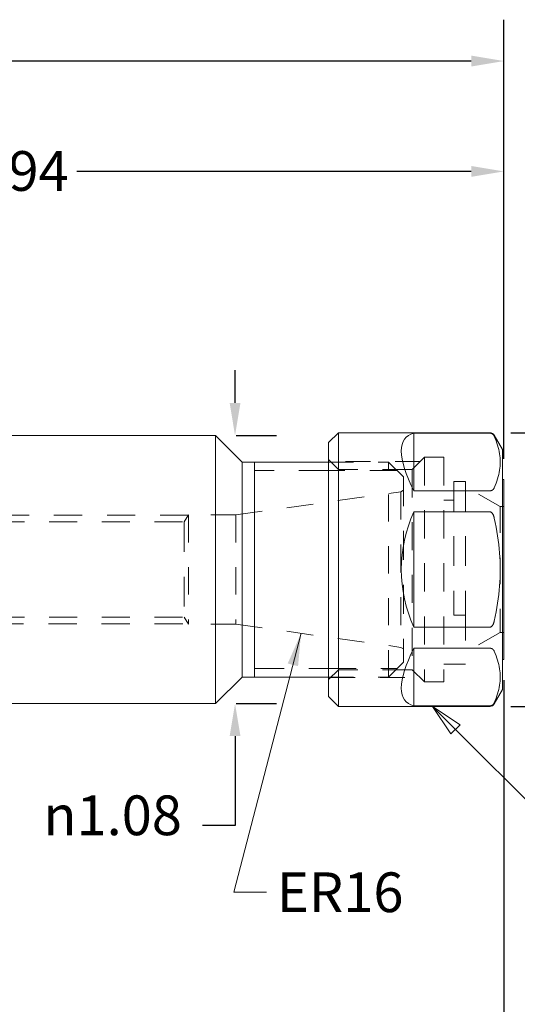
# Model space of a CAD drawing. Units: inches. Extents: x 0.3 to 14.3, y 0.3 to 11.
# Drawn here: x 6.9 to 9, y 2.7 to 6.6 of the extents above; entities that cross this region are included whole.
import ezdxf

# ---------------------------------------------------------------- set-up
doc = ezdxf.new("R2010")
doc.units = ezdxf.units.IN
doc.header["$LTSCALE"] = 1.333333
doc.header["$MEASUREMENT"] = 0
doc.linetypes.add('DASHED', pattern=[0.2067, 0.1654, -0.0413])
for name, color, linetype, lineweight in [('D', 7, 'Continuous', 18), ('H', 7, 'DASHED', 18), ('L', 7, 'Continuous', 18)]:
    doc.layers.add(name, color=color, linetype=linetype, lineweight=lineweight)
doc.styles.add('DEFAULT-ANSI', font='arial.ttf')
doc.dimstyles.new('INCH', dxfattribs={"dimscale": 1.333333, "dimtxt": 0.12, "dimasz": 0.098425, "dimexe": 0.125, "dimexo": 0.0625, "dimgap": 0.031496, "dimtad": 0, "dimtih": 1, "dimtoh": 1, "dimdec": 3, "dimrnd": 1e-08, "dimzin": 4, "dimdsep": 46, "dimtxsty": 'DEFAULT-ANSI', "dimcen": 0.09, "dimdle": 0.393701, "dimclrd": 7, "dimclre": 7, "dimclrt": 7, "dimadec": 0, "dimazin": 1, "dimtfac": 0.666667, "dimtdec": 3, "dimtofl": 0, "dimtmove": 0, "dimatfit": 3, "dimfxl": 1, "dimtolj": 1, "dimtzin": 4, "dimlwd": 25, "dimlwe": 25, "dimarcsym": 0})
doc.dimstyles.new('INCH$7', dxfattribs={"dimscale": 1.333333, "dimtxt": 0.12, "dimasz": 0.098425, "dimexe": 0.125, "dimexo": 0.0625, "dimgap": 0.031496, "dimtad": 0, "dimtih": 1, "dimtoh": 1, "dimdec": 3, "dimrnd": 1e-08, "dimzin": 4, "dimdsep": 46, "dimtxsty": 'DEFAULT-ANSI', "dimcen": 0.09, "dimdle": 0.393701, "dimclrd": 7, "dimclre": 7, "dimclrt": 7, "dimadec": 0, "dimazin": 1, "dimtfac": 0.666667, "dimtdec": 3, "dimtofl": 0, "dimtmove": 0, "dimatfit": 3, "dimfxl": 1, "dimtolj": 1, "dimtzin": 4, "dimlwd": 15, "dimlwe": 25, "dimarcsym": 0})

# ---------------------------------------------------------------- blocks, each defined once
blk = doc.blocks.new('*D22')
at = {"layer": 'D', "color": 7, "linetype": 'Continuous', "lineweight": 25, "transparency": 16777216}
for p, q in [((3.8971, 5.3883), (3.8971, 6.6449)), ((8.8972, 4.8755), (8.8972, 6.6449)), ((4.0284, 6.4782), (6.1477, 6.4782)), ((8.766, 6.4782), (6.6467, 6.4782))]:
    blk.add_line(p, q, dxfattribs=at)
at = {"layer": 'D', "color": 7, "linetype": 'Continuous', "transparency": 16777216}
for points in [[(4.0284, 6.5001), (4.0284, 6.4563), (3.8971, 6.4782)], [(8.766, 6.5001), (8.766, 6.4563), (8.8972, 6.4782)]]:
    blk.add_solid(points, dxfattribs=at)
at = {"layer": 'Defpoints', "color": 0, "linetype": 'Continuous', "transparency": 16777216}
for p in [(8.8972, 6.4782), (3.8971, 5.305), (8.8972, 4.7922)]:
    blk.add_point(p, dxfattribs=at)
at = {"layer": 'D', "color": 7, "linetype": 'Continuous', "lineweight": 25, "transparency": 16777216, "insert": (6.1897, 6.5599), "char_height": 0.16, "attachment_point": 1, "style": 'DEFAULT-ANSI'}
blk.add_mtext('\\A1;5.00', dxfattribs=at)
blk = doc.blocks.new('*D23')
at = {"layer": 'D', "color": 7, "linetype": 'Continuous', "lineweight": 25, "transparency": 16777216}
for p, q in [((4.9591, 5.7233), (4.9591, 6.2004)), ((8.8972, 4.8755), (8.8972, 6.2004)), ((5.0904, 6.0337), (6.6788, 6.0337)), ((8.766, 6.0337), (7.1776, 6.0337))]:
    blk.add_line(p, q, dxfattribs=at)
at = {"layer": 'D', "color": 7, "linetype": 'Continuous', "transparency": 16777216}
for points in [[(5.0904, 6.0556), (5.0904, 6.0118), (4.9591, 6.0337)], [(8.766, 6.0556), (8.766, 6.0118), (8.8972, 6.0337)]]:
    blk.add_solid(points, dxfattribs=at)
at = {"layer": 'Defpoints', "color": 0, "linetype": 'Continuous', "transparency": 16777216}
for p in [(4.9591, 6.0337), (4.9591, 5.64), (8.8972, 4.7922)]:
    blk.add_point(p, dxfattribs=at)
at = {"layer": 'D', "color": 7, "linetype": 'Continuous', "lineweight": 25, "transparency": 16777216, "insert": (6.7208, 6.1154), "char_height": 0.16, "attachment_point": 1, "style": 'DEFAULT-ANSI'}
blk.add_mtext('\\A1;3.94', dxfattribs=at)
blk = doc.blocks.new('Balloon1')
at = {"layer": 'D', "color": 7, "linetype": 'Continuous', "lineweight": 18}
for p, q in [((6.527, 2.8395), (6.4574, 2.9091)), ((6.541, 2.8534), (6.4574, 2.9091)), ((6.4574, 2.9091), (6.5131, 2.8256)), ((6.5131, 2.8256), (6.541, 2.8534)), ((6.527, 2.8395), (7.0035, 2.3631))]:
    blk.add_line(p, q, dxfattribs=at)
at = {"layer": 'D', "color": 7, "linetype": 'Continuous', "lineweight": 18, "flags": 128}
blk.add_lwpolyline([(6.541, 2.8534), (6.4574, 2.9091), (6.5131, 2.8256), (6.541, 2.8534)], dxfattribs=at)
at = {"layer": 'D'}
blk.add_circle((7.1302, 2.2363), 0.18, dxfattribs=at)
at = {"layer": 'D', "color": 7}
blk.add_solid([(6.541, 2.8534), (6.4574, 2.9091), (6.5131, 2.8256), (6.541, 2.8534)], dxfattribs=at)
at = {"layer": 'D', "color": 7, "insert": (7.1302, 2.2363), "char_height": 0.12, "attachment_point": 5, "style": 'DEFAULT-ANSI'}
blk.add_mtext('1', dxfattribs=at)
blk = doc.blocks.new('*D26')
at = {"layer": 'D', "color": 7, "linetype": 'Continuous', "lineweight": 25, "transparency": 16777216}
for p, q in [((8.9247, 4.9812), (9.638, 4.9812)), ((9.4713, 4.8499), (9.4713, 4.5582)), ((9.4713, 4.0101), (9.4713, 4.3018)), ((8.9247, 3.8788), (9.638, 3.8788))]:
    blk.add_line(p, q, dxfattribs=at)
at = {"layer": 'D', "color": 7, "linetype": 'Continuous', "transparency": 16777216}
for points in [[(9.4494, 4.8499), (9.4932, 4.8499), (9.4713, 4.9812)], [(9.4494, 4.0101), (9.4932, 4.0101), (9.4713, 3.8788)]]:
    blk.add_solid(points, dxfattribs=at)
at = {"layer": 'Defpoints', "color": 0, "linetype": 'Continuous', "transparency": 16777216}
for p in [(8.8414, 4.9812), (8.8414, 3.8788), (9.4713, 3.8788)]:
    blk.add_point(p, dxfattribs=at)
at = {"layer": 'D', "color": 7, "linetype": 'Continuous', "lineweight": 25, "transparency": 16777216, "insert": (9.1767, 4.5162), "char_height": 0.16, "attachment_point": 1, "style": 'DEFAULT-ANSI'}
blk.add_mtext('\\A1;Ø1.10', dxfattribs=at)
blk = doc.blocks.new('*D28')
at = {"layer": 'D', "color": 7, "linetype": 'Continuous', "lineweight": 25, "transparency": 16777216}
for p, q in [((7.8147, 5.1012), (7.8147, 5.2325)), ((7.8195, 4.97), (7.9814, 4.97)), ((7.8195, 3.89), (7.9814, 3.89)), ((7.8147, 3.7588), (7.8147, 3.3995)), ((7.8147, 3.3995), (7.6835, 3.3995))]:
    blk.add_line(p, q, dxfattribs=at)
at = {"layer": 'D', "color": 7, "linetype": 'Continuous', "transparency": 16777216}
for points in [[(7.7929, 5.1012), (7.8366, 5.1012), (7.8147, 4.97)], [(7.7929, 3.7588), (7.8366, 3.7588), (7.8147, 3.89)]]:
    blk.add_solid(points, dxfattribs=at)
at = {"layer": 'Defpoints', "color": 0, "linetype": 'Continuous', "transparency": 16777216}
for p in [(7.7362, 4.97), (7.7362, 3.89), (7.8147, 3.89)]:
    blk.add_point(p, dxfattribs=at)
at = {"layer": 'D', "color": 7, "linetype": 'Continuous', "lineweight": 25, "transparency": 16777216, "insert": (7.0435, 3.5199), "char_height": 0.16, "attachment_point": 1, "style": 'DEFAULT-ANSI'}
blk.add_mtext('\\A1;\\fAIGDT|b0|i0;\\H0.1600;\\ln\\fArial|b0|i0;\\H0.1600;1.08', dxfattribs=at)
blk = doc.blocks.new('*D29')
at = {"layer": 'D', "color": 7, "linetype": 'Continuous', "lineweight": 25, "transparency": 16777216}
for p, q in [((6.8971, 4.1654), (6.8971, 2.2533)), ((8.8972, 3.9845), (8.8972, 2.2533)), ((6.8971, 2.42), (6.6129, 2.42)), ((8.766, 2.42), (7.0284, 2.42))]:
    blk.add_line(p, q, dxfattribs=at)
at = {"layer": 'D', "color": 7, "linetype": 'Continuous', "transparency": 16777216}
for points in [[(7.0284, 2.4419), (7.0284, 2.3981), (6.8971, 2.42)], [(8.766, 2.4419), (8.766, 2.3981), (8.8972, 2.42)]]:
    blk.add_solid(points, dxfattribs=at)
at = {"layer": 'Defpoints', "color": 0, "linetype": 'Continuous', "transparency": 16777216}
for p in [(6.8971, 4.2488), (8.8972, 4.0678), (6.8971, 2.42)]:
    blk.add_point(p, dxfattribs=at)
at = {"layer": 'D', "color": 7, "linetype": 'Continuous', "lineweight": 25, "transparency": 16777216, "insert": (6.5709, 2.5282), "char_height": 0.16, "attachment_point": 3, "style": 'DEFAULT-ANSI'}
blk.add_mtext('\\A1;\\fArial|b0|i0;\\H0.1600;2.00\\P\\fArial|b0|i0;\\H0.1600;SOCKET DEPTH', dxfattribs=at)

msp = doc.modelspace()

# ---------------------------------------------------------------- linework, layer by layer
at = {"layer": 'H', "ltscale": 0.099321}
for p, q in [((8.5279, 4.8335), (8.5772, 4.8828)), ((8.5279, 4.0265), (8.5772, 3.9772))]:
    msp.add_line(p, q, dxfattribs=at)
at = {"layer": 'H', "ltscale": 0.516101}
for p, q in [((8.5772, 4.8828), (8.5772, 3.9772)), ((8.6559, 4.8828), (8.6559, 3.9772))]:
    msp.add_line(p, q, dxfattribs=at)
at = {"layer": 'H', "ltscale": 0.112382}
for p, q in [((8.6559, 4.8828), (8.5772, 4.8828)), ((8.6559, 3.9772), (8.5772, 3.9772))]:
    msp.add_line(p, q, dxfattribs=at)
at = {"layer": 'H', "ltscale": 0.079437}
for p, q in [((8.2307, 4.8335), (8.1913, 4.8729)), ((8.2307, 4.0265), (8.1913, 3.9871))]:
    msp.add_line(p, q, dxfattribs=at)
at = {"layer": 'H', "ltscale": 0.438656}
for p, q in [((8.1913, 4.8631), (8.4331, 4.8631)), ((8.1913, 3.9969), (8.4331, 3.9969))]:
    msp.add_line(p, q, dxfattribs=at)
at = {"layer": 'H', "ltscale": 0.436842}
for p, q in [((8.5599, 4.8655), (8.1987, 4.8655)), ((8.1987, 3.9945), (8.5599, 3.9945))]:
    msp.add_line(p, q, dxfattribs=at)
at = {"layer": 'H', "ltscale": 0.493662}
msp.add_line((8.4331, 3.9969), (8.4331, 4.8631), dxfattribs=at)
at = {"layer": 'H', "ltscale": 0.121114}
for p, q in [((8.4931, 4.8031), (8.4331, 4.8631)), ((8.4931, 4.0569), (8.4331, 3.9969))]:
    msp.add_line(p, q, dxfattribs=at)
at = {"layer": 'H', "ltscale": 0.541024}
for p, q in [((8.1913, 4.8286), (7.8931, 4.8286)), ((7.8931, 4.0314), (8.1913, 4.0314))]:
    msp.add_line(p, q, dxfattribs=at)
at = {"layer": 'H', "ltscale": 0.501226}
for p, q in [((8.4676, 4.8286), (8.1913, 4.8286)), ((8.1913, 4.0314), (8.4676, 4.0314))]:
    msp.add_line(p, q, dxfattribs=at)
at = {"layer": 'H', "ltscale": 0.539267}
for p, q in [((8.5279, 4.8335), (8.2307, 4.8335)), ((8.5279, 4.0265), (8.2307, 4.0265))]:
    msp.add_line(p, q, dxfattribs=at)
at = {"layer": 'H', "ltscale": 0.531584}
msp.add_line((8.4931, 4.8031), (8.4931, 4.0569), dxfattribs=at)
at = {"layer": 'H', "ltscale": 0.511115}
msp.add_line((8.5279, 4.8335), (8.5279, 4.0265), dxfattribs=at)
at = {"layer": 'H', "ltscale": 0.544031}
for p, q in [((8.6953, 4.7843), (8.6953, 4.2463)), ((8.7421, 4.7843), (8.7421, 4.2463))]:
    msp.add_line(p, q, dxfattribs=at)
at = {"layer": 'H', "ltscale": 0.066827}
for p, q in [((8.7421, 4.7843), (8.6953, 4.7843)), ((8.7421, 4.2463), (8.6953, 4.2463))]:
    msp.add_line(p, q, dxfattribs=at)
at = {"layer": 'H', "ltscale": 0.230443}
for p, q in [((8.8819, 4.6839), (8.7421, 4.7646)), ((8.8819, 4.1761), (8.7421, 4.0954))]:
    msp.add_line(p, q, dxfattribs=at)
at = {"layer": 'H', "ltscale": 0.487464}
for p, q in [((7.8175, 4.65), (8.4827, 4.7435)), ((7.8175, 4.21), (8.4827, 4.1165))]:
    msp.add_line(p, q, dxfattribs=at)
at = {"layer": 'H', "ltscale": 0.017082}
for p, q in [((8.4827, 4.7435), (8.4931, 4.7495)), ((8.4827, 4.1165), (8.4931, 4.1105))]:
    msp.add_line(p, q, dxfattribs=at)
at = {"layer": 'H', "ltscale": 0.510494}
msp.add_line((8.4827, 4.7435), (8.4827, 4.1165), dxfattribs=at)
at = {"layer": 'H', "ltscale": 0.056141}
msp.add_line((8.6559, 4.7095), (8.6953, 4.7095), dxfattribs=at)
at = {"layer": 'H', "ltscale": 0.482442}
msp.add_line((8.8819, 4.6839), (8.8819, 4.1761), dxfattribs=at)
at = {"layer": 'H', "ltscale": 0.021834}
for p, q in [((8.8972, 4.6839), (8.8819, 4.6839)), ((8.8972, 4.1761), (8.8819, 4.1761))]:
    msp.add_line(p, q, dxfattribs=at)
at = {"layer": 'H', "ltscale": 0.515229}
for p, q in [((7.6264, 4.6488), (5.3544, 4.6488)), ((5.3544, 4.2113), (7.6264, 4.2113))]:
    msp.add_line(p, q, dxfattribs=at)
at = {"layer": 'H', "ltscale": 0.047397}
for p, q in [((7.61, 4.6215), (7.6271, 4.65)), ((7.61, 4.2385), (7.6271, 4.21))]:
    msp.add_line(p, q, dxfattribs=at)
at = {"layer": 'H', "ltscale": 0.501561}
for p, q in [((7.6271, 4.65), (7.6271, 4.21)), ((7.8175, 4.65), (7.8175, 4.21))]:
    msp.add_line(p, q, dxfattribs=at)
at = {"layer": 'H', "ltscale": 0.271884}
for p, q in [((7.8175, 4.65), (7.6271, 4.65)), ((7.8175, 4.21), (7.6271, 4.21))]:
    msp.add_line(p, q, dxfattribs=at)
at = {"layer": 'H', "ltscale": 0.507802}
for p, q in [((5.3708, 4.6215), (7.61, 4.6215)), ((5.3708, 4.2385), (7.61, 4.2385))]:
    msp.add_line(p, q, dxfattribs=at)
at = {"layer": 'H', "ltscale": 0.545732}
msp.add_line((7.61, 4.6215), (7.61, 4.2385), dxfattribs=at)
at = {"layer": 'H', "ltscale": 0.463416}
msp.add_line((8.7421, 4.2463), (8.7421, 4.0481), dxfattribs=at)
at = {"layer": 'H', "ltscale": 0.123068}
msp.add_line((8.6559, 4.0481), (8.7421, 4.0481), dxfattribs=at)
at = {"layer": 'L'}
for p, q in [((5.0791, 4.97), (7.7362, 4.97)), ((7.7362, 3.89), (7.7362, 4.97)), ((7.8431, 4.8631), (7.7362, 4.97)), ((8.1913, 4.9418), (8.2307, 4.9812)), ((8.2307, 4.9812), (8.2307, 3.8788)), ((8.8414, 4.9812), (8.2307, 4.9812)), ((8.535, 4.747), (8.535, 4.979)), ((8.535, 4.979), (8.8414, 4.979)), ((8.8921, 4.913), (8.8584, 4.9713)), ((8.1913, 4.9418), (8.1913, 3.9182)), ((8.8921, 4.913), (8.8921, 3.947)), ((7.8431, 3.9969), (7.8431, 4.8631)), ((7.8431, 4.8631), (8.1913, 4.8631)), ((7.8931, 3.9969), (7.8931, 4.8631)), ((8.8972, 4.7922), (8.8921, 4.7922)), ((8.8972, 4.7922), (8.8972, 4.0678)), ((8.8414, 4.747), (8.535, 4.747)), ((8.535, 4.1981), (8.535, 4.662)), ((8.535, 4.662), (8.8414, 4.662)), ((8.8414, 4.1981), (8.535, 4.1981)), ((8.535, 3.881), (8.535, 4.113)), ((8.535, 4.113), (8.8414, 4.113)), ((8.8972, 4.0678), (8.8921, 4.0678)), ((7.8431, 3.9969), (7.7362, 3.89)), ((7.8431, 3.9969), (8.1913, 3.9969)), ((8.8921, 3.947), (8.8584, 3.8887)), ((5.0791, 3.89), (7.7362, 3.89)), ((8.1913, 3.9182), (8.2307, 3.8788)), ((8.8414, 3.8788), (8.2307, 3.8788)), ((8.8414, 3.881), (8.535, 3.881))]:
    msp.add_line(p, q, dxfattribs=at)
at = {"layer": 'L', "flags": 128}
for points in [[(8.8414, 4.979), (8.8427, 4.9789), (8.844, 4.9788), (8.8452, 4.9785), (8.8464, 4.9782), (8.8474, 4.9778), (8.8484, 4.9774), (8.8494, 4.9769), (8.8503, 4.9764), (8.8511, 4.9759), (8.8519, 4.9753), (8.8525, 4.9748), (8.8532, 4.9743), (8.8538, 4.9737), (8.8543, 4.9731), (8.8549, 4.9725), (8.8554, 4.9718), (8.8559, 4.9712), (8.8563, 4.9706), (8.8567, 4.9699), (8.8571, 4.9693), (8.8575, 4.9686), (8.8578, 4.968), (8.8581, 4.9674), (8.8584, 4.9668)], [(8.8584, 4.9668), (8.8624, 4.9575), (8.8659, 4.9484), (8.8691, 4.9394), (8.8719, 4.9306), (8.8744, 4.9219), (8.8765, 4.9133), (8.8783, 4.9048), (8.8797, 4.8964), (8.8809, 4.888), (8.8817, 4.8796), (8.8821, 4.8713), (8.8823, 4.863), (8.8821, 4.8547), (8.8817, 4.8464), (8.8809, 4.838), (8.8797, 4.8297), (8.8783, 4.8212), (8.8765, 4.8127), (8.8744, 4.8041), (8.8719, 4.7954), (8.8691, 4.7866), (8.8659, 4.7776), (8.8624, 4.7685), (8.8584, 4.7593)], [(8.8584, 4.7593), (8.8581, 4.7587), (8.8578, 4.758), (8.8575, 4.7574), (8.8571, 4.7568), (8.8567, 4.7561), (8.8563, 4.7555), (8.8559, 4.7548), (8.8554, 4.7542), (8.8549, 4.7536), (8.8543, 4.7529), (8.8538, 4.7523), (8.8532, 4.7518), (8.8525, 4.7512), (8.8519, 4.7507), (8.8511, 4.7501), (8.8503, 4.7496), (8.8494, 4.7491), (8.8484, 4.7486), (8.8474, 4.7482), (8.8464, 4.7478), (8.8452, 4.7475), (8.844, 4.7472), (8.8427, 4.7471), (8.8414, 4.747)], [(8.8414, 4.662), (8.8427, 4.6618), (8.844, 4.6615), (8.8452, 4.661), (8.8464, 4.6604), (8.8474, 4.6597), (8.8484, 4.6588), (8.8494, 4.6579), (8.8503, 4.6568), (8.8511, 4.6558), (8.8519, 4.6547), (8.8525, 4.6536), (8.8532, 4.6525), (8.8538, 4.6513), (8.8543, 4.6501), (8.8549, 4.6489), (8.8554, 4.6477), (8.8559, 4.6464), (8.8563, 4.6451), (8.8567, 4.6438), (8.8571, 4.6425), (8.8575, 4.6412), (8.8578, 4.6399), (8.8581, 4.6387), (8.8584, 4.6375)], [(8.8584, 4.6375), (8.8624, 4.6189), (8.8659, 4.6007), (8.8691, 4.5828), (8.8719, 4.5652), (8.8744, 4.5478), (8.8765, 4.5306), (8.8783, 4.5136), (8.8797, 4.4967), (8.8809, 4.4799), (8.8817, 4.4632), (8.8821, 4.4466), (8.8823, 4.43), (8.8821, 4.4134), (8.8817, 4.3968), (8.8809, 4.3801), (8.8797, 4.3633), (8.8783, 4.3464), (8.8765, 4.3294), (8.8744, 4.3122), (8.8719, 4.2948), (8.8691, 4.2772), (8.8659, 4.2593), (8.8624, 4.2411), (8.8584, 4.2225)], [(8.8584, 4.2225), (8.8581, 4.2213), (8.8578, 4.2201), (8.8575, 4.2188), (8.8571, 4.2175), (8.8567, 4.2162), (8.8563, 4.2149), (8.8559, 4.2136), (8.8554, 4.2123), (8.8549, 4.2111), (8.8543, 4.2099), (8.8538, 4.2087), (8.8532, 4.2075), (8.8525, 4.2064), (8.8519, 4.2053), (8.8511, 4.2042), (8.8503, 4.2032), (8.8494, 4.2021), (8.8484, 4.2012), (8.8474, 4.2003), (8.8464, 4.1996), (8.8452, 4.199), (8.844, 4.1985), (8.8427, 4.1982), (8.8414, 4.1981)], [(8.8414, 4.113), (8.8427, 4.1129), (8.844, 4.1128), (8.8452, 4.1125), (8.8464, 4.1122), (8.8474, 4.1118), (8.8484, 4.1114), (8.8494, 4.1109), (8.8503, 4.1104), (8.8511, 4.1099), (8.8519, 4.1093), (8.8525, 4.1088), (8.8532, 4.1082), (8.8538, 4.1077), (8.8543, 4.1071), (8.8549, 4.1064), (8.8554, 4.1058), (8.8559, 4.1052), (8.8563, 4.1045), (8.8567, 4.1039), (8.8571, 4.1032), (8.8575, 4.1026), (8.8578, 4.102), (8.8581, 4.1013), (8.8584, 4.1007)], [(8.8584, 4.1007), (8.8624, 4.0915), (8.8659, 4.0824), (8.8691, 4.0734), (8.8719, 4.0646), (8.8744, 4.0559), (8.8765, 4.0473), (8.8783, 4.0388), (8.8797, 4.0303), (8.8809, 4.022), (8.8817, 4.0136), (8.8821, 4.0053), (8.8823, 3.997), (8.8821, 3.9887), (8.8817, 3.9804), (8.8809, 3.972), (8.8797, 3.9636), (8.8783, 3.9552), (8.8765, 3.9467), (8.8744, 3.9381), (8.8719, 3.9294), (8.8691, 3.9206), (8.8659, 3.9116), (8.8624, 3.9025), (8.8584, 3.8932)], [(8.8584, 3.8932), (8.8581, 3.8926), (8.8578, 3.892), (8.8575, 3.8914), (8.8571, 3.8907), (8.8567, 3.8901), (8.8563, 3.8894), (8.8559, 3.8888), (8.8554, 3.8882), (8.8549, 3.8875), (8.8543, 3.8869), (8.8538, 3.8863), (8.8532, 3.8857), (8.8525, 3.8852), (8.8519, 3.8847), (8.8511, 3.8841), (8.8503, 3.8836), (8.8494, 3.8831), (8.8484, 3.8826), (8.8474, 3.8822), (8.8464, 3.8818), (8.8452, 3.8815), (8.844, 3.8812), (8.8427, 3.8811), (8.8414, 3.881)]]:
    msp.add_lwpolyline(points, dxfattribs=at)
at = {"layer": 'L'}
for centre, radius, start, end in [((8.8414, 4.9615), 0.0197, 30, 90), ((9.035, 4.43), 0.5512, 155.1135, 204.8865), ((8.8414, 3.8985), 0.0197, 270, 330)]:
    msp.add_arc(centre, radius, start, end, dxfattribs=at)
for major_axis, start_param, end_param in [((-0.5324, 0.5324), 6.110633, 6.979337), ((0.5324, 0.5324), 2.445441, 3.314145)]:
    msp.add_ellipse((9.035, 4.43), major_axis=major_axis, ratio=0.267949, start_param=start_param, end_param=end_param, dxfattribs=at)

# ---------------------------------------------------------------- block references
at = {"layer": 'D', "xscale": 1.333333333333333, "yscale": 1.333333333333333, "zscale": 1.333333333333333}
msp.add_blockref('Balloon1', (0, 0), dxfattribs=at)

# ---------------------------------------------------------------- texts
at = {"layer": 'D', "color": 7, "insert": (7.9833, 3.21), "char_height": 0.16, "width": 0.559146, "attachment_point": 1, "style": 'DEFAULT-ANSI'}
msp.add_mtext('{ER16}', dxfattribs=at)

# ---------------------------------------------------------------- dimensions: what is measured, and where the dimension line sits
at = {"layer": 'D', "color": 7, "linetype": 'Continuous', "lineweight": 25}
for base, p1, p2, picture, middle in [((8.8972, 6.4782), (3.8971, 5.305), (8.8972, 4.7922), '*D22', (6.3972, 6.4782)), ((4.9591, 6.0337), (8.8972, 4.7922), (4.9591, 5.64), '*D23', (6.9282, 6.0337))]:
    dim = msp.add_linear_dim(base=base, p1=p1, p2=p2, angle=180, dimstyle='INCH', override={"dimgap": 0.031496, "dimtih": 0, "dimtoh": 0, "dimdec": 2, "dimtol": 0, "dimlim": 0, "dimtp": 0, "dimtm": 0, "dimtdec": 3, "dimatfit": 1}, dxfattribs=at)
    dim.commit()
    dim.dimension.update_dxf_attribs({"geometry": picture, "text_midpoint": middle, "dimtype": 160})
for base, p1, p2, angle, text, override, picture, middle in [((7.8147, 3.89), (7.7362, 4.97), (7.7362, 3.89), 90, '\\fAIGDT|b0|i0;\\H0.1600;\\ln\\fArial|b0|i0;\\H0.1600;<>', {"dimgap": 0.031496, "dimdec": 2, "dimtol": 0, "dimlim": 0, "dimtp": 0, "dimtm": 0, "dimtdec": 3, "dimatfit": 1}, '*D28', (7.3425, 3.3995)), ((9.4713, 3.8788), (8.8414, 4.9812), (8.8414, 3.8788), 90, 'Ø<>', {"dimgap": 0.031496, "dimdec": 2, "dimtol": 0, "dimlim": 0, "dimtp": 0, "dimtm": 0, "dimtdec": 3, "dimatfit": 1}, '*D26', (9.4713, 4.43)), ((6.8971, 2.42), (8.8972, 4.0678), (6.8971, 4.2488), 180, '\\fArial|b0|i0;\\H0.1600;<>\\P\\fArial|b0|i0;\\H0.1600;SOCKET DEPTH', {"dimgap": 0.031496, "dimtih": 0, "dimtoh": 0, "dimdec": 2, "dimtol": 0, "dimlim": 0, "dimtp": 0, "dimtm": 0, "dimtdec": 2, "dimatfit": 2, "dimtvp": -0.25}, '*D29', (5.7156, 2.42))]:
    dim = msp.add_linear_dim(base=base, p1=p1, p2=p2, angle=angle, text=text, dimstyle='INCH', override=override, dxfattribs=at)
    dim.commit()
    dim.dimension.update_dxf_attribs({"geometry": picture, "text_midpoint": middle, "dimtype": 160})

# ---------------------------------------------------------------- leaders
at = {"layer": 'D', "color": 7, "linetype": 'Continuous', "lineweight": 18, "annotation_type": 0, "has_hookline": 1, "hookline_direction": 0, "text_width": 0.5312}
msp.add_leader([(8.0805, 4.173), (7.8101, 3.13), (7.9414, 3.13)], dimstyle='INCH$7', override={"dimtad": 0}, dxfattribs=at)

doc.saveas('drawing.dxf')
